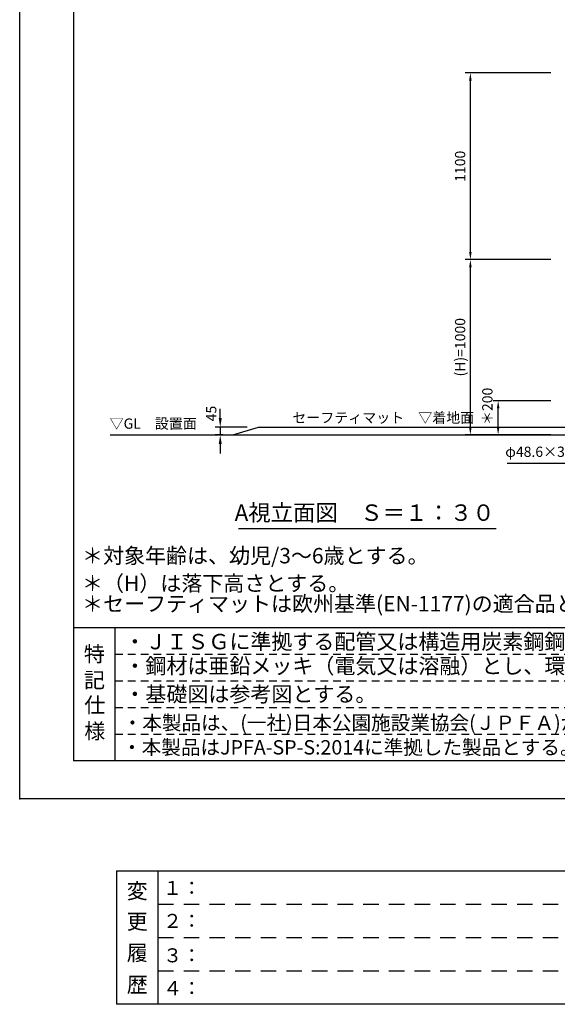
# Model space of a CAD drawing. Extents: x 0 to 12600, y -1201 to 8910.
# Drawn here: x 0 to 3143, y -1201 to 4558 of the extents above; entities that cross this region are included whole.
import ezdxf
from ezdxf.enums import TextEntityAlignment as Align

# ---------------------------------------------------------------- set-up
doc = ezdxf.new("R2010")
doc.units = 0
doc.header["$LTSCALE"] = 30
doc.header["$MEASUREMENT"] = 0
doc.header["$PDMODE"] = 3
doc.header["$PDSIZE"] = 2.3342e-313
doc.linetypes.add('DIMENSION', pattern=[2e-15, 1e-15, 1e-15])
doc.linetypes.add('HIDS', pattern=[2.5, 1.5, -1])
doc.layers.get('0').update_dxf_attribs({"linetype": 'CONTINUOUS'})
doc.layers.get('Defpoints').update_dxf_attribs({"linetype": 'CONTINUOUS'})
for name, color, linetype in [('3', 4, 'CONTINUOUS'), ('9図面文字', 7, 'CONTINUOUS'), ('9図面枠', 5, 'CONTINUOUS'), ('TEXT_0', 7, 'CONTINUOUS')]:
    doc.layers.add(name, color=color, linetype=linetype)
doc.layers.add('ASKPAPERSIZE', color=7, linetype='CONTINUOUS', plot=False)
doc.layers.add('非表示破線', color=7, linetype='CONTINUOUS', plot=False)
doc.styles.add('STD', font='TXT', dxfattribs={"bigfont": 'BIGFONT'})
doc.styles.add('STYLE1', font='txt')
doc.dimstyles.new('ASKSTANDARD', dxfattribs={"dimscale": 20, "dimtxt": 2, "dimasz": 1.5, "dimexe": 1, "dimexo": 1, "dimgap": 1, "dimtad": 0, "dimdec": 1, "dimdsep": 46, "dimtxsty": 'STD', "dimcen": 0, "dimclrd": 3, "dimclre": 3, "dimclrt": 3, "dimadec": 0, "dimazin": 0, "dimtfac": 0.7, "dimtdec": 1, "dimtix": 1, "dimtmove": 0, "dimatfit": 3, "dimfxl": 0, "dimtvp": 1, "dimtolj": 1, "dimtzin": 0, "dimarcsym": 0})

# ---------------------------------------------------------------- blocks, each defined once
blk = doc.blocks.new('*D21')
at = {"color": 3, "linetype": 'DIMENSION', "lineweight": -2}
for p, q in [((3105.8, 4246.1), (2605.1, 4246.1)), ((2635.1, 3199.2), (2635.1, 4201.1)), ((3105.8, 3154.2), (2605.1, 3154.2))]:
    blk.add_line(p, q, dxfattribs=at)
at = {"color": 3, "linetype": 'DIMENSION'}
for points in [[(2627.6, 4201.1), (2642.6, 4201.1), (2635.1, 4246.1)], [(2627.6, 3199.2), (2642.6, 3199.2), (2635.1, 3154.2)]]:
    blk.add_solid(points, dxfattribs=at)
at = {"layer": 'Defpoints', "color": 0, "linetype": 'DIMENSION'}
for p in [(2635.1, 4246.1), (3135.8, 4246.1), (3135.8, 3154.2)]:
    blk.add_point(p, dxfattribs=at)
at = {"color": 3, "linetype": 'DIMENSION', "insert": (2575.1, 3700.2), "char_height": 60, "attachment_point": 5, "rotation": 90, "style": 'STD'}
blk.add_mtext('\\A1;1100', dxfattribs=at)
blk = doc.blocks.new('*D22')
at = {"color": 3, "linetype": 'DIMENSION', "lineweight": -2}
for p, q in [((3105.8, 3154.2), (2605.1, 3154.2)), ((2635.1, 2174.2), (2635.1, 3109.2)), ((3105.8, 2129.2), (2605.1, 2129.2))]:
    blk.add_line(p, q, dxfattribs=at)
at = {"color": 3, "linetype": 'DIMENSION'}
for points in [[(2627.6, 3109.2), (2642.6, 3109.2), (2635.1, 3154.2)], [(2627.6, 2174.2), (2642.6, 2174.2), (2635.1, 2129.2)]]:
    blk.add_solid(points, dxfattribs=at)
at = {"layer": 'Defpoints', "color": 0, "linetype": 'DIMENSION'}
for p in [(2635.1, 3154.2), (3135.8, 3154.2), (3135.8, 2129.2)]:
    blk.add_point(p, dxfattribs=at)
at = {"color": 3, "linetype": 'DIMENSION', "insert": (2575.1, 2641.7), "char_height": 60, "attachment_point": 5, "rotation": 90, "style": 'STD'}
blk.add_mtext('\\A1;(H)=1000', dxfattribs=at)
blk = doc.blocks.new('*D23')
at = {"color": 3, "linetype": 'DIMENSION', "lineweight": -2}
for p, q in [((3105.8, 2329.2), (2767.5, 2329.2)), ((2797.5, 2174.2), (2797.5, 2284.2)), ((3105.8, 2129.2), (2767.5, 2129.2))]:
    blk.add_line(p, q, dxfattribs=at)
at = {"color": 3, "linetype": 'DIMENSION'}
for points in [[(2790, 2284.2), (2805, 2284.2), (2797.5, 2329.2)], [(2790, 2174.2), (2805, 2174.2), (2797.5, 2129.2)]]:
    blk.add_solid(points, dxfattribs=at)
at = {"layer": 'Defpoints', "color": 0, "linetype": 'DIMENSION'}
for p in [(2797.5, 2329.2), (3135.8, 2329.2), (3135.8, 2129.2)]:
    blk.add_point(p, dxfattribs=at)
at = {"color": 3, "linetype": 'DIMENSION', "insert": (2734.5, 2295.9), "char_height": 60, "attachment_point": 5, "rotation": 90, "style": 'STD'}
blk.add_mtext('\\A1;＊200', dxfattribs=at)
blk = doc.blocks.new('*D25')
at = {"color": 3, "linetype": 'DIMENSION', "lineweight": -2}
blk.add_arc((937.2, 2135.5), 2456.6, 1.25946, 3.74054, dxfattribs=at)
at = {"color": 3, "linetype": 'DIMENSION'}
for points in [[(3379.6, 2295.1), (3397.5, 2296.5), (3384.4, 2349.6)], [(3402.2, 2189.6), (3384.2, 2189.4), (3393.8, 2135.5)]]:
    blk.add_solid(points, dxfattribs=at)
at = {"layer": 'Defpoints', "color": 0, "linetype": 'DIMENSION'}
for p in [(3582.5, 2367), (3314.4, 2343.5), (3389.6, 2278.4), (574.2, 2135.5), (3549.2, 2135.5)]:
    blk.add_point(p, dxfattribs=at)
at = {"color": 3, "linetype": 'DIMENSION', "insert": (3452.8, 2207.4), "char_height": 60, "attachment_point": 5, "rotation": 271.63573, "style": 'STD'}
blk.add_mtext('\\A1;*5°', dxfattribs=at)
blk = doc.blocks.new('*D128')
at = {"color": 3, "linetype": 'DIMENSION', "lineweight": -2}
for p, q in [((1172.5, 2228.2), (1172.5, 2282.2)), ((1330.3, 2174.2), (1142.5, 2174.2)), ((1172.5, 2174.2), (1172.5, 2129.2)), ((1187, 2129.2), (1142.5, 2129.2)), ((1172.5, 2075.2), (1172.5, 2021.2))]:
    blk.add_line(p, q, dxfattribs=at)
at = {"color": 3, "linetype": 'DIMENSION'}
for points in [[(1163.5, 2228.2), (1181.5, 2228.2), (1172.5, 2174.2)], [(1163.5, 2075.2), (1181.5, 2075.2), (1172.5, 2129.2)]]:
    blk.add_solid(points, dxfattribs=at)
at = {"layer": 'Defpoints', "color": 0, "linetype": 'DIMENSION'}
for p in [(1360.3, 2174.2), (1172.5, 2129.2), (1217, 2129.2)]:
    blk.add_point(p, dxfattribs=at)
at = {"color": 3, "linetype": 'DIMENSION', "insert": (1119.9, 2254), "char_height": 60, "attachment_point": 5, "rotation": 90, "style": 'STD'}
blk.add_mtext('\\A1;45', dxfattribs=at)

msp = doc.modelspace()

# ---------------------------------------------------------------- linework, layer by layer
at = {"color": 7}
for p, q in [((1247.0375, 2129.2332), (1397.0375, 2174.2332)), ((1397.0375, 2174.2332), (3397.0375, 2174.2332)), ((1279.6939, 1581.0412), (2786.3711, 1581.0412))]:
    msp.add_line(p, q, dxfattribs=at)
at = {"color": 7, "linetype": 'Continuous'}
msp.add_line((528.9217, 2129.2332), (3549.7375, 2129.2332), dxfattribs=at)
at = {"color": 3, "linetype": 'Continuous', "extrusion": (0, 0, -1)}
msp.add_line((3303.7379, 1961.3614), (2851.1614, 1961.3614), dxfattribs=at)
at = {"color": 7, "linetype": 'DIMENSION'}
msp.add_point((0, 0), dxfattribs=at)
at = {"layer": '9図面枠', "color": 4, "linetype": 'Continuous'}
for p, q in [((315, 8687.25), (315, 222.75)), ((315, 1002.75), (12285, 1002.75)), ((558, 222.75), (558, 1002.75)), ((12285, 222.75), (315, 222.75))]:
    msp.add_line(p, q, dxfattribs=at)
at = {"layer": '9図面枠', "color": 7, "linetype": 'Continuous'}
for p, q in [((566.0768, -421.3857), (566.0768, -1201.3857)), ((566.0768, -421.3857), (4980.8908, -421.3857)), ((809.0768, -1201.3857), (809.0768, -421.3857)), ((4980.8908, -1201.3857), (566.0768, -1201.3857))]:
    msp.add_line(p, q, dxfattribs=at)
at = {"layer": 'ASKPAPERSIZE', "color": 4, "linetype": 'Continuous'}
msp.add_lwpolyline([(0, 0), (0, 8910), (12600, 8910), (12600, 0)], close=True, dxfattribs=at)
at = {"layer": '非表示破線', "color": 5, "linetype": 'HIDS'}
for p, q in [((558, 846.75), (5748.0068, 846.75)), ((558, 690.75), (5748.0068, 690.75)), ((558, 534.75), (5748.0068, 534.75)), ((558, 534.75), (5748.0068, 534.75)), ((558, 378.75), (5748.0068, 378.75))]:
    msp.add_line(p, q, dxfattribs=at)
at = {"layer": '非表示破線', "color": 5, "linetype": 'HIDS', "ltscale": 2}
for p, q in [((809.0768, -616.3857), (4980.8908, -616.3857)), ((809.0768, -811.3857), (4980.8908, -811.3857)), ((809.0768, -1006.3857), (4980.8908, -1006.3857))]:
    msp.add_line(p, q, dxfattribs=at)

# ---------------------------------------------------------------- texts
at = {"color": 7, "style": 'STYLE1'}
msp.add_text('A視立面図\u3000Ｓ＝１：３０', height=96, dxfattribs=at).set_placement((2016.9669, 1596.2854), align=Align.BOTTOM_CENTER)
at = {"color": 3, "linetype": 'DIMENSION', "char_height": 60, "attachment_point": 7, "style": 'STD'}
for s, insert in [('セーフティマット\u3000▽着地面', (1593.709, 2180.9225)), ('▽GL\u3000設置面', (525.7741, 2146.4871)), ('φ48.6×3.5', (2839.0628, 1981.7549))]:
    msp.add_mtext(s, dxfattribs=dict(at, insert=insert))
at = {"layer": '3', "color": 7, "linetype": 'Continuous', "style": 'STYLE1'}
for s, p in [('＊対象年齢は、幼児/3～6歳とする。', (364.507, 1377.6333)), ('＊（H）は落下高さとする。', (364.507, 1215.7494)), ('＊セーフティマットは欧州基準(EN-1177)の適合品とする。（オプション）', (364.507, 1096.4105)), ('・ＪＩＳＧに準拠する配管又は構造用炭素鋼鋼管及び鋼材とする。', (612.1739, 875.0601)), ('・鋼材は亜鉛メッキ（電気又は溶融）とし、環境対応型焼付塗装仕上げとする。', (612.1739, 732.5929)), ('・基礎図は参考図とする。', (612.1739, 567.8076))]:
    msp.add_text(s, height=90, dxfattribs=at).set_placement(p)
at = {"layer": '9図面文字', "style": 'STYLE1'}
for s, p in [('特', (436.5, 847.4387)), ('記', (437.4124, 695.1015)), ('仕', (439.1443, 548.6552)), ('様', (439.1443, 396.6203)), ('変', (687.2801, -538.4614)), ('更', (687.2801, -717.4958)), ('履', (687.2801, -900.2074)), ('歴', (687.2801, -1086.5963))]:
    msp.add_text(s, height=90, dxfattribs=at).set_placement(p, align=Align.MIDDLE_CENTER)
at = {"layer": '9図面文字', "color": 7, "linetype": 'Continuous', "style": 'STYLE1'}
for s, p in [('１：', (838.2052, -561.6436)), ('２：', (838.2052, -754.6684)), ('３：', (838.2052, -955.9525)), ('４：', (838.2052, -1148.13))]:
    msp.add_text(s, height=82.0125, dxfattribs=at).set_placement(p)
at = {"layer": 'TEXT_0', "color": 7, "linetype": 'Continuous', "style": 'STYLE1'}
for s, p in [('・本製品は、(一社)日本公園施設業協会(ＪＰＦＡ)が定める賠償責任保険加入製品とする。', (602.0864, 403.3197)), ('・本製品はJPFA-SP-S:2014に準拠した製品とする。（*印の寸法は注意すべき規定項目）', (598.615, 259.6458))]:
    msp.add_text(s, height=84, dxfattribs=at).set_placement(p)

# ---------------------------------------------------------------- dimensions: what is measured, and where the dimension line sits
at = {"color": 7, "linetype": 'DIMENSION'}
for base, p1, p2, text, picture, middle in [((2635.0961, 4246.1295), (3135.8256, 3154.1952), (3135.8256, 4246.1295), '1100', '*D21', (2575.0961, 3700.1624)), ((2635.0961, 3154.1952), (3135.8256, 2129.2332), (3135.8256, 3154.1952), '(H)=1000', '*D22', (2575.0961, 2641.7142))]:
    dim = msp.add_linear_dim(base=base, p1=p1, p2=p2, angle=90, text=text, dimstyle='ASKSTANDARD', override={"dimscale": 30, "dimtad": 3, "dimdec": 2, "dimlfac": 1, "dimpost": '<>', "dimadec": 4, "dimazin": 2}, dxfattribs=at)
    dim.commit()
    dim.dimension.update_dxf_attribs({"geometry": picture, "text_midpoint": middle})
dim = msp.add_angular_dim_2l(base=(3389.6335, 2278.3748), line1=((3549.1613, 2135.5339), (574.1745, 2135.5339)), line2=((3582.5413, 2366.9756), (3314.4458, 2343.5203)), text='*<>', dimstyle='ASKSTANDARD', override={"dimscale": 30, "dimasz": 1.8, "dimtad": 2, "dimlfac": 1, "dimpost": '<>', "dimadec": 2, "dimazin": 2}, dxfattribs=at)
dim.commit()
dim.dimension.update_dxf_attribs({"geometry": '*D25', "text_midpoint": (3392.7887, 2205.6588), "dimtype": 162})
dim = msp.add_linear_dim(base=(2797.4948, 2329.2332), p1=(3135.8256, 2129.2332), p2=(3135.8256, 2329.2332), angle=90, text='＊200', dimstyle='ASKSTANDARD', override={"dimscale": 30, "dimtad": 3, "dimdec": 2, "dimlfac": 1, "dimpost": '<>', "dimadec": 4, "dimazin": 2, "dimtmove": 2}, dxfattribs=at)
dim.commit()
dim.dimension.update_dxf_attribs({"geometry": '*D23', "text_midpoint": (2734.4936, 2295.9424), "dimtype": 160})
dim = msp.add_linear_dim(base=(1172.5282, 2129.2332), p1=(1360.3424, 2174.2332), p2=(1217.0089, 2129.2332), angle=90, dimstyle='ASKSTANDARD', override={"dimscale": 30, "dimasz": 1.8, "dimtad": 3, "dimpost": '<>', "dimtmove": 2}, dxfattribs=at)
dim.commit()
dim.dimension.update_dxf_attribs({"geometry": '*D128', "text_midpoint": (1119.9462, 2253.9841), "dimtype": 160})

doc.saveas('drawing.dxf')
